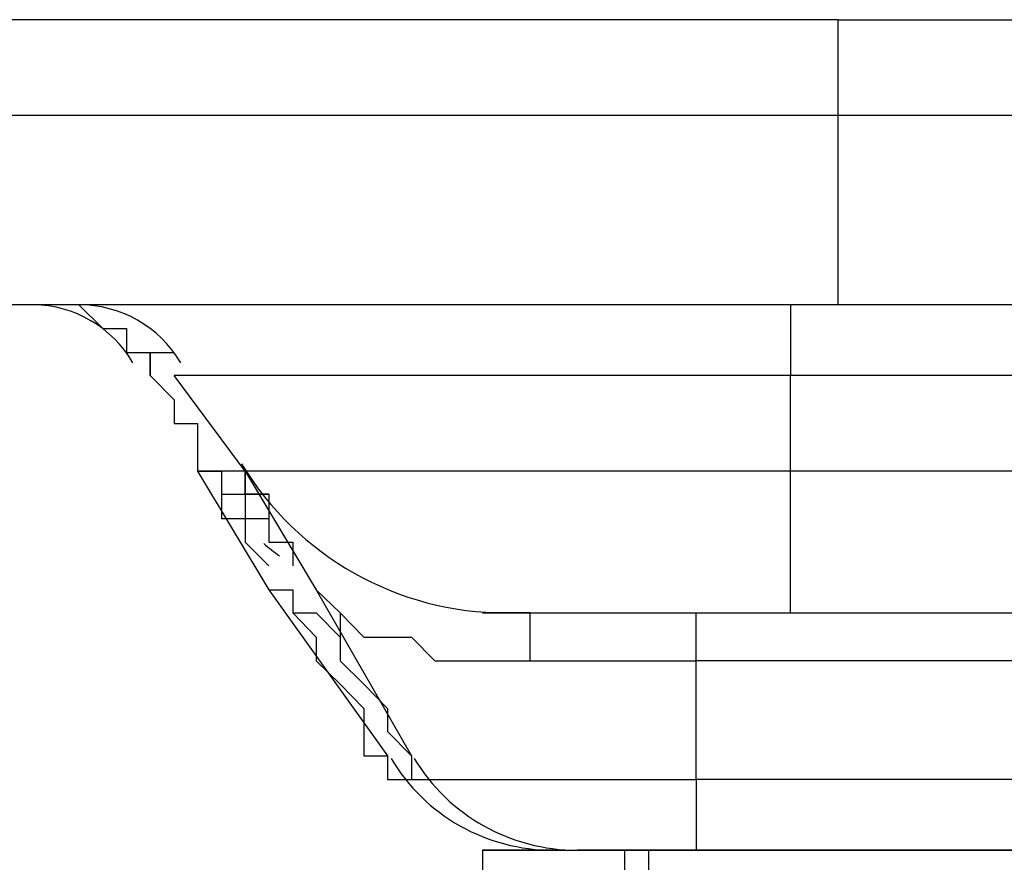
# Model space of a CAD drawing. Extents: x 37 to 181, y 155 to 200.
# Drawn here: x 162 to 163, y 170 to 171 of the extents above; entities that cross this region are included whole.
import ezdxf

# ---------------------------------------------------------------- set-up
doc = ezdxf.new("R2010")
doc.units = 0
doc.layers.add('WARSTWA_1', color=160, linetype='Continuous')

msp = doc.modelspace()

# ---------------------------------------------------------------- linework, layer by layer
at = {"layer": 'WARSTWA_1', "color": 251}
for p, q in [((162.4931, 170.65298), (161.59358, 170.65298)), ((162.4931, 170.58201), (162.4931, 170.65298)), ((162.4931, 170.65298), (163.11046, 170.65298)), ((161.61115, 170.58201), (162.4931, 170.58201)), ((162.4931, 170.58201), (163.05775, 170.58201)), ((162.4931, 170.4411), (162.4931, 170.58201)), ((162.4931, 170.4411), (161.84025, 170.4411)), ((161.91122, 170.4411), (161.89331, 170.4411)), ((161.91122, 170.4411), (161.91122, 170.4411)), ((161.91122, 170.4411), (161.91122, 170.4411)), ((161.91122, 170.4411), (161.91122, 170.4411)), ((161.91122, 170.4411), (161.91122, 170.4411)), ((161.91122, 170.4411), (161.91122, 170.4411)), ((161.91122, 170.4411), (161.91122, 170.4411)), ((161.91122, 170.4411), (161.91122, 170.4411)), ((161.91122, 170.4411), (161.91122, 170.4411)), ((161.91122, 170.4411), (161.91122, 170.4411)), ((161.92845, 170.4411), (161.92845, 170.4411)), ((161.92845, 170.4411), (161.94636, 170.42353)), ((162.45761, 170.4411), (162.45761, 170.38839)), ((162.93407, 170.4411), (162.4931, 170.4411)), ((161.94636, 170.42353), (161.94636, 170.42353)), ((161.94636, 170.42353), (161.94636, 170.42353)), ((161.94636, 170.42353), (161.96393, 170.42353)), ((161.96393, 170.42353), (161.96393, 170.42353)), ((161.96393, 170.42353), (161.96393, 170.42353)), ((161.96393, 170.42353), (161.96393, 170.42353)), ((161.96393, 170.42353), (161.96393, 170.42353)), ((161.96393, 170.42353), (161.96393, 170.42353)), ((161.96393, 170.42353), (161.96393, 170.42353)), ((161.96393, 170.42353), (161.96393, 170.42353)), ((161.96393, 170.42353), (161.96393, 170.42353)), ((161.96393, 170.42353), (161.96393, 170.42353)), ((161.96393, 170.42353), (161.96393, 170.42353)), ((161.96393, 170.42353), (161.96393, 170.42353)), ((161.96393, 170.42353), (161.96393, 170.40562)), ((161.96393, 170.40562), (161.96393, 170.40562)), ((161.96393, 170.40562), (161.9815, 170.40562)), ((161.9815, 170.38839), (161.9815, 170.40562)), ((161.9815, 170.40562), (161.9815, 170.40562)), ((161.9815, 170.40562), (161.9815, 170.40562)), ((161.9815, 170.40562), (161.9815, 170.40562)), ((161.9815, 170.40562), (161.9815, 170.40562)), ((161.9815, 170.40562), (161.9815, 170.40562)), ((161.9815, 170.40562), (161.99941, 170.40562)), ((161.9815, 170.40562), (161.9815, 170.38839)), ((161.99941, 170.40562), (161.99941, 170.40562)), ((161.9815, 170.38839), (161.9815, 170.38839)), ((161.9815, 170.38839), (161.9815, 170.38839)), ((161.9815, 170.38839), (161.9815, 170.38839)), ((161.9815, 170.38839), (161.9815, 170.38839)), ((161.9815, 170.38839), (161.9815, 170.38839)), ((161.9815, 170.38839), (161.9815, 170.38839)), ((161.9815, 170.38839), (161.9815, 170.38839)), ((161.9815, 170.38839), (161.9815, 170.38839)), ((161.9815, 170.38839), (161.9815, 170.38839)), ((161.9815, 170.38839), (161.9815, 170.38839)), ((161.9815, 170.38839), (161.9815, 170.38839)), ((161.9815, 170.38839), (161.9815, 170.38839)), ((161.9815, 170.38839), (161.9815, 170.38839)), ((161.9815, 170.38839), (161.99941, 170.37048)), ((162.05212, 170.31742), (161.99941, 170.38839)), ((162.45761, 170.38839), (161.99941, 170.38839)), ((162.95164, 170.38839), (162.45761, 170.38839)), ((162.45761, 170.31742), (162.45761, 170.38839)), ((161.99941, 170.37048), (161.99941, 170.37048)), ((161.99941, 170.37048), (161.99941, 170.37048)), ((161.99941, 170.37048), (161.99941, 170.37048)), ((161.99941, 170.37048), (161.99941, 170.35291)), ((161.99941, 170.35291), (161.99941, 170.35291)), ((161.99941, 170.35291), (161.99941, 170.35291)), ((161.99941, 170.35291), (162.01664, 170.35291)), ((162.01664, 170.35291), (162.01664, 170.33534)), ((162.01664, 170.33534), (162.01664, 170.33534)), ((162.01664, 170.33534), (162.01664, 170.33534)), ((162.01664, 170.33534), (162.01664, 170.33534)), ((162.01664, 170.33534), (162.01664, 170.33534)), ((162.01664, 170.33534), (162.01664, 170.33534)), ((162.01664, 170.33534), (162.01664, 170.33534)), ((162.01664, 170.33534), (162.01664, 170.31742)), ((162.01664, 170.31742), (162.06969, 170.22923)), ((162.01664, 170.31742), (162.01664, 170.31742)), ((162.01664, 170.31742), (162.01664, 170.31742)), ((162.01664, 170.31742), (162.01664, 170.31742)), ((162.01664, 170.31742), (162.01664, 170.31742)), ((162.01664, 170.31742), (162.01664, 170.31742)), ((162.01664, 170.31742), (162.01664, 170.31742)), ((162.01664, 170.31742), (162.01664, 170.31742)), ((162.01664, 170.31742), (162.01664, 170.31742)), ((162.01664, 170.31742), (162.01664, 170.31742)), ((162.01664, 170.31742), (162.01664, 170.31742)), ((162.01664, 170.31742), (162.01664, 170.31742)), ((162.01664, 170.31742), (162.01664, 170.31742)), ((162.01664, 170.31742), (162.01664, 170.31742)), ((162.01664, 170.31742), (162.01664, 170.31742)), ((162.01664, 170.31742), (162.01664, 170.31742)), ((162.01664, 170.31742), (162.01664, 170.31742)), ((162.01664, 170.31742), (162.01664, 170.31742)), ((162.01664, 170.31742), (162.03455, 170.31742)), ((162.03455, 170.31742), (162.01664, 170.31742)), ((162.01664, 170.31742), (162.01664, 170.31742)), ((162.01664, 170.31742), (162.01664, 170.31742)), ((162.01664, 170.31742), (162.01664, 170.31742)), ((162.01664, 170.31742), (162.01664, 170.31742)), ((162.01664, 170.31742), (162.01664, 170.31742)), ((162.01664, 170.31742), (162.03455, 170.31742)), ((162.03455, 170.31742), (162.03455, 170.31742)), ((162.03455, 170.31742), (162.03455, 170.31742)), ((162.03455, 170.31742), (162.03455, 170.31742)), ((162.03455, 170.31742), (162.03455, 170.31742)), ((162.03455, 170.31742), (162.03455, 170.3002)), ((162.05212, 170.31742), (162.03455, 170.31742)), ((162.03455, 170.31742), (162.03455, 170.31742)), ((162.03455, 170.31742), (162.03455, 170.31742)), ((162.03455, 170.31742), (162.03455, 170.31742)), ((162.03455, 170.31742), (162.03455, 170.31742)), ((162.03455, 170.31742), (162.03455, 170.31742)), ((162.03455, 170.31742), (162.03455, 170.31742)), ((162.03455, 170.31742), (162.03455, 170.31742)), ((162.03455, 170.31742), (162.03455, 170.31742)), ((162.03455, 170.31742), (162.03455, 170.31742)), ((162.03455, 170.31742), (162.03455, 170.31742)), ((162.03455, 170.31742), (162.03455, 170.3002)), ((162.45761, 170.31742), (162.05212, 170.31742)), ((162.05212, 170.31742), (162.10483, 170.22923)), ((162.05212, 170.3002), (162.05212, 170.31742)), ((162.05212, 170.31742), (162.05212, 170.31742)), ((162.05212, 170.31742), (162.05212, 170.31742)), ((162.05212, 170.31742), (162.05212, 170.31742)), ((162.05212, 170.31742), (162.05212, 170.31742)), ((162.05212, 170.31742), (162.05212, 170.3002)), ((162.05212, 170.31742), (162.05212, 170.31742)), ((162.05212, 170.31742), (162.05212, 170.31742)), ((162.05212, 170.31742), (162.05212, 170.31742)), ((162.05212, 170.31742), (162.05212, 170.31742)), ((162.05212, 170.31742), (162.05212, 170.31742)), ((162.05212, 170.31742), (162.05212, 170.31742)), ((162.05212, 170.31742), (162.05212, 170.31742)), ((162.05212, 170.31742), (162.05212, 170.31742)), ((162.05212, 170.31742), (162.05212, 170.31742)), ((162.05212, 170.31742), (162.05212, 170.31742)), ((162.05212, 170.31742), (162.05212, 170.31742)), ((162.05212, 170.31742), (162.05212, 170.31742)), ((162.05212, 170.31742), (162.05212, 170.31742)), ((162.05212, 170.31742), (162.05212, 170.31742)), ((162.05212, 170.31742), (162.05212, 170.31742)), ((162.05212, 170.31742), (162.05212, 170.31742)), ((162.05212, 170.31742), (162.05212, 170.31742)), ((162.05212, 170.31742), (162.05212, 170.31742)), ((162.05212, 170.31742), (162.05212, 170.3002)), ((162.45761, 170.212), (162.45761, 170.31742)), ((162.95164, 170.31742), (162.45761, 170.31742)), ((162.03455, 170.3002), (162.03455, 170.3002)), ((162.03455, 170.3002), (162.03455, 170.3002)), ((162.03455, 170.3002), (162.03455, 170.3002)), ((162.03455, 170.3002), (162.03455, 170.28228)), ((162.03455, 170.3002), (162.03455, 170.3002)), ((162.03455, 170.3002), (162.05212, 170.3002)), ((162.03455, 170.3002), (162.03455, 170.3002)), ((162.03455, 170.3002), (162.03455, 170.3002)), ((162.03455, 170.3002), (162.03455, 170.3002)), ((162.03455, 170.3002), (162.03455, 170.3002)), ((162.03455, 170.3002), (162.03455, 170.3002)), ((162.06969, 170.3002), (162.05212, 170.3002)), ((162.05212, 170.3002), (162.05212, 170.3002)), ((162.05212, 170.3002), (162.05212, 170.3002)), ((162.05212, 170.3002), (162.05212, 170.28228)), ((162.05212, 170.3002), (162.05212, 170.3002)), ((162.05212, 170.3002), (162.06969, 170.3002)), ((162.05212, 170.3002), (162.05212, 170.3002)), ((162.05212, 170.3002), (162.05212, 170.3002)), ((162.05212, 170.3002), (162.06969, 170.3002)), ((162.06969, 170.3002), (162.06969, 170.3002)), ((162.06969, 170.3002), (162.06969, 170.3002)), ((162.06969, 170.3002), (162.06969, 170.3002)), ((162.06969, 170.3002), (162.06969, 170.3002)), ((162.06969, 170.3002), (162.06969, 170.3002)), ((162.06969, 170.3002), (162.06969, 170.3002)), ((162.06969, 170.3002), (162.06969, 170.28228)), ((162.06969, 170.3002), (162.06969, 170.28228)), ((162.03455, 170.28228), (162.05212, 170.28228)), ((162.05212, 170.28228), (162.05212, 170.28228)), ((162.05212, 170.28228), (162.05212, 170.26471)), ((162.05212, 170.28228), (162.05212, 170.28228)), ((162.05212, 170.28228), (162.06969, 170.28228)), ((162.06969, 170.28228), (162.06969, 170.26471)), ((162.06969, 170.28228), (162.06969, 170.28228)), ((162.06969, 170.28228), (162.06969, 170.28228)), ((162.06969, 170.28228), (162.06969, 170.28228)), ((162.06969, 170.28228), (162.06969, 170.26471)), ((162.05212, 170.26471), (162.05212, 170.26471)), ((162.05212, 170.26471), (162.05212, 170.26471)), ((162.05212, 170.26471), (162.06969, 170.24714)), ((162.06969, 170.26471), (162.06969, 170.26471)), ((162.06969, 170.26471), (162.08761, 170.26471)), ((162.08761, 170.26471), (162.08761, 170.26471)), ((162.08761, 170.26471), (162.08761, 170.24714)), ((162.06969, 170.24714), (162.06969, 170.24714)), ((162.06969, 170.24714), (162.06969, 170.24714)), ((162.08761, 170.24714), (162.08761, 170.24714)), ((162.08761, 170.24714), (162.08761, 170.24714)), ((162.06969, 170.22923), (162.15789, 170.1059)), ((162.06969, 170.22923), (162.06969, 170.22923)), ((162.06969, 170.22923), (162.08761, 170.22923)), ((162.06969, 170.22923), (162.08761, 170.22923)), ((162.08761, 170.22923), (162.08761, 170.22923)), ((162.08761, 170.22923), (162.08761, 170.212)), ((162.08761, 170.22923), (162.08761, 170.212)), ((162.10483, 170.22923), (162.1758, 170.1059)), ((162.10483, 170.22923), (162.10483, 170.22923)), ((162.10483, 170.22923), (162.10483, 170.22923)), ((162.10483, 170.22923), (162.12275, 170.212)), ((162.10483, 170.22923), (162.10483, 170.22923)), ((162.10483, 170.22923), (162.12275, 170.212)), ((162.08761, 170.212), (162.08761, 170.212)), ((162.08761, 170.212), (162.10483, 170.212)), ((162.08761, 170.212), (162.10483, 170.19409)), ((162.10483, 170.212), (162.10483, 170.212)), ((162.10483, 170.212), (162.10483, 170.212)), ((162.10483, 170.212), (162.12275, 170.19409)), ((162.12275, 170.212), (162.12275, 170.212)), ((162.12275, 170.212), (162.12275, 170.212)), ((162.12275, 170.212), (162.14032, 170.19409)), ((162.12275, 170.212), (162.12275, 170.19409)), ((162.24608, 170.212), (162.22851, 170.212)), ((162.22851, 170.212), (162.22851, 170.212)), ((162.22851, 170.212), (162.22851, 170.212)), ((162.22851, 170.212), (162.22851, 170.212)), ((162.22851, 170.212), (162.22851, 170.212)), ((162.22851, 170.212), (162.22851, 170.212)), ((162.22851, 170.212), (162.22851, 170.212)), ((162.22851, 170.212), (162.22851, 170.212)), ((162.22851, 170.212), (162.22851, 170.212)), ((162.22851, 170.212), (162.22851, 170.212)), ((162.22851, 170.212), (162.22851, 170.212)), ((162.22851, 170.212), (162.22851, 170.212)), ((162.22851, 170.212), (162.22851, 170.212)), ((162.22851, 170.212), (162.22851, 170.212)), ((162.22851, 170.212), (162.22851, 170.212)), ((162.22851, 170.212), (162.22851, 170.212)), ((162.22851, 170.212), (162.22851, 170.212)), ((162.22851, 170.212), (162.22851, 170.212)), ((162.22851, 170.212), (162.22851, 170.212)), ((162.22851, 170.212), (162.22851, 170.212)), ((162.22851, 170.212), (162.22851, 170.212)), ((162.22851, 170.212), (162.22851, 170.212)), ((162.22851, 170.212), (162.24608, 170.212)), ((162.24608, 170.212), (162.45761, 170.212)), ((162.264, 170.212), (162.24608, 170.212)), ((162.24608, 170.212), (162.24608, 170.212)), ((162.24608, 170.212), (162.24608, 170.212)), ((162.24608, 170.212), (162.24608, 170.212)), ((162.24608, 170.212), (162.24608, 170.212)), ((162.24608, 170.212), (162.24608, 170.212)), ((162.24608, 170.212), (162.24608, 170.212)), ((162.24608, 170.212), (162.24608, 170.212)), ((162.24608, 170.212), (162.24608, 170.212)), ((162.24608, 170.212), (162.24608, 170.212)), ((162.24608, 170.212), (162.24608, 170.212)), ((162.24608, 170.212), (162.24608, 170.212)), ((162.24608, 170.212), (162.24608, 170.212)), ((162.24608, 170.212), (162.24608, 170.212)), ((162.24608, 170.212), (162.24608, 170.212)), ((162.24608, 170.212), (162.24608, 170.212)), ((162.24608, 170.212), (162.24608, 170.212)), ((162.24608, 170.212), (162.24608, 170.212)), ((162.24608, 170.212), (162.24608, 170.212)), ((162.24608, 170.212), (162.24608, 170.212)), ((162.24608, 170.212), (162.24608, 170.212)), ((162.24608, 170.212), (162.24608, 170.212)), ((162.24608, 170.212), (162.24608, 170.212)), ((162.24608, 170.212), (162.24608, 170.212)), ((162.24608, 170.212), (162.24608, 170.212)), ((162.24608, 170.212), (162.24608, 170.212)), ((162.24608, 170.212), (162.24608, 170.212)), ((162.24608, 170.212), (162.24608, 170.212)), ((162.24608, 170.212), (162.24608, 170.212)), ((162.24608, 170.212), (162.24608, 170.212)), ((162.24608, 170.212), (162.24608, 170.212)), ((162.24608, 170.212), (162.24608, 170.212)), ((162.24608, 170.212), (162.24608, 170.212)), ((162.24608, 170.212), (162.24608, 170.212)), ((162.24608, 170.212), (162.24608, 170.212)), ((162.24608, 170.212), (162.24608, 170.212)), ((162.24608, 170.212), (162.24608, 170.212)), ((162.24608, 170.212), (162.24608, 170.212)), ((162.24608, 170.212), (162.24608, 170.212)), ((162.24608, 170.212), (162.24608, 170.212)), ((162.24608, 170.212), (162.24608, 170.212)), ((162.24608, 170.212), (162.24608, 170.212)), ((162.24608, 170.212), (162.24608, 170.212)), ((162.24608, 170.212), (162.24608, 170.212)), ((162.24608, 170.212), (162.24608, 170.212)), ((162.24608, 170.212), (162.24608, 170.212)), ((162.24608, 170.212), (162.24608, 170.212)), ((162.24608, 170.212), (162.24608, 170.212)), ((162.24608, 170.212), (162.24608, 170.212)), ((162.24608, 170.212), (162.24608, 170.212)), ((162.24608, 170.212), (162.24608, 170.212)), ((162.24608, 170.212), (162.24608, 170.212)), ((162.24608, 170.212), (162.24608, 170.212)), ((162.24608, 170.212), (162.24608, 170.212)), ((162.24608, 170.212), (162.24608, 170.212)), ((162.24608, 170.212), (162.24608, 170.212)), ((162.24608, 170.212), (162.24608, 170.212)), ((162.24608, 170.212), (162.24608, 170.212)), ((162.24608, 170.212), (162.24608, 170.212)), ((162.24608, 170.212), (162.24608, 170.212)), ((162.24608, 170.212), (162.24608, 170.212)), ((162.24608, 170.212), (162.24608, 170.212)), ((162.24608, 170.212), (162.264, 170.212)), ((162.264, 170.19409), (162.264, 170.212)), ((162.264, 170.212), (162.264, 170.212)), ((162.264, 170.212), (162.264, 170.212)), ((162.264, 170.212), (162.264, 170.212)), ((162.264, 170.212), (162.264, 170.212)), ((162.264, 170.212), (162.264, 170.212)), ((162.264, 170.212), (162.264, 170.212)), ((162.264, 170.212), (162.264, 170.212)), ((162.264, 170.212), (162.264, 170.212)), ((162.264, 170.212), (162.264, 170.212)), ((162.264, 170.212), (162.264, 170.212)), ((162.264, 170.212), (162.264, 170.212)), ((162.264, 170.212), (162.264, 170.212)), ((162.264, 170.212), (162.28122, 170.212)), ((162.28122, 170.212), (162.28122, 170.212)), ((162.28122, 170.212), (162.28122, 170.212)), ((162.28122, 170.212), (162.28122, 170.212)), ((162.28122, 170.212), (162.28122, 170.212)), ((162.28122, 170.212), (162.28122, 170.212)), ((162.28122, 170.212), (162.29914, 170.212)), ((162.29914, 170.212), (162.29914, 170.212)), ((162.29914, 170.212), (162.29914, 170.212)), ((162.29914, 170.212), (162.29914, 170.212)), ((162.29914, 170.212), (162.31671, 170.212)), ((162.31671, 170.212), (162.31671, 170.212)), ((162.31671, 170.212), (162.31671, 170.212)), ((162.31671, 170.212), (162.33428, 170.212)), ((162.33428, 170.212), (162.33428, 170.212)), ((162.33428, 170.212), (162.33428, 170.212)), ((162.33428, 170.212), (162.35219, 170.212)), ((162.35219, 170.212), (162.35219, 170.212)), ((162.35219, 170.212), (162.35219, 170.212)), ((162.35219, 170.212), (162.35219, 170.212)), ((162.35219, 170.212), (162.36942, 170.212)), ((162.36942, 170.212), (162.36942, 170.212)), ((162.36942, 170.212), (162.36942, 170.212)), ((162.36942, 170.212), (162.38733, 170.212)), ((162.38733, 170.17652), (162.38733, 170.212)), ((162.38733, 170.212), (162.38733, 170.212)), ((162.38733, 170.212), (162.38733, 170.212)), ((162.38733, 170.212), (162.4049, 170.212)), ((162.4049, 170.212), (162.4049, 170.212)), ((162.4049, 170.212), (162.42247, 170.212)), ((162.42247, 170.212), (162.42247, 170.212)), ((162.42247, 170.212), (162.42247, 170.212)), ((162.42247, 170.212), (162.44039, 170.212)), ((162.44039, 170.212), (162.44039, 170.212)), ((162.44039, 170.212), (162.45761, 170.212)), ((162.45761, 170.212), (162.95164, 170.212)), ((162.10483, 170.19409), (162.10483, 170.17652)), ((162.12275, 170.19409), (162.12275, 170.19409)), ((162.12275, 170.19409), (162.12275, 170.17652)), ((162.14032, 170.19409), (162.14032, 170.19409)), ((162.14032, 170.19409), (162.15789, 170.19409)), ((162.14032, 170.19409), (162.14032, 170.19409)), ((162.14032, 170.19409), (162.15789, 170.19409)), ((162.15789, 170.19409), (162.1758, 170.19409)), ((162.15789, 170.19409), (162.15789, 170.19409)), ((162.15789, 170.19409), (162.15789, 170.19409)), ((162.15789, 170.19409), (162.15789, 170.19409)), ((162.15789, 170.19409), (162.15789, 170.19409)), ((162.15789, 170.19409), (162.15789, 170.19409)), ((162.15789, 170.19409), (162.15789, 170.19409)), ((162.15789, 170.19409), (162.15789, 170.19409)), ((162.15789, 170.19409), (162.15789, 170.19409)), ((162.1758, 170.19409), (162.1758, 170.19409)), ((162.1758, 170.19409), (162.19303, 170.17652)), ((162.264, 170.17652), (162.264, 170.19409)), ((162.264, 170.19409), (162.264, 170.19409)), ((162.264, 170.19409), (162.264, 170.19409)), ((162.264, 170.19409), (162.264, 170.19409)), ((162.264, 170.19409), (162.264, 170.19409)), ((162.264, 170.19409), (162.264, 170.19409)), ((162.264, 170.19409), (162.264, 170.19409)), ((162.10483, 170.17652), (162.12275, 170.15895)), ((162.12275, 170.17652), (162.14032, 170.15895)), ((162.19303, 170.17652), (162.19303, 170.17652)), ((162.19303, 170.17652), (162.21094, 170.17652)), ((162.21094, 170.17652), (162.21094, 170.17652)), ((162.21094, 170.17652), (162.22851, 170.17652)), ((162.22851, 170.17652), (162.22851, 170.17652)), ((162.22851, 170.17652), (162.24608, 170.17652)), ((162.24608, 170.17652), (162.24608, 170.17652)), ((162.24608, 170.17652), (162.264, 170.17652)), ((162.264, 170.17652), (162.264, 170.17652)), ((162.264, 170.17652), (162.28122, 170.17652)), ((162.264, 170.17652), (162.264, 170.17652)), ((162.264, 170.17652), (162.264, 170.17652)), ((162.28122, 170.17652), (162.29914, 170.17652)), ((162.29914, 170.17652), (162.29914, 170.17652)), ((162.29914, 170.17652), (162.31671, 170.17652)), ((162.31671, 170.17652), (162.33428, 170.17652)), ((162.33428, 170.17652), (162.33428, 170.17652)), ((162.33428, 170.17652), (162.35219, 170.17652)), ((162.35219, 170.17652), (162.36942, 170.17652)), ((162.36942, 170.17652), (162.36942, 170.17652)), ((162.36942, 170.17652), (162.38733, 170.17652)), ((162.88136, 170.17652), (162.38733, 170.17652)), ((162.38733, 170.08833), (162.38733, 170.17652)), ((162.12275, 170.15895), (162.12275, 170.15895)), ((162.12275, 170.15895), (162.14032, 170.14104)), ((162.14032, 170.15895), (162.14032, 170.15895)), ((162.14032, 170.15895), (162.15789, 170.14104)), ((162.14032, 170.14104), (162.14032, 170.12381)), ((162.15789, 170.14104), (162.15789, 170.12381)), ((162.14032, 170.12381), (162.14032, 170.1059)), ((162.15789, 170.12381), (162.1758, 170.1059)), ((162.14032, 170.1059), (162.15789, 170.1059)), ((162.15789, 170.1059), (162.15789, 170.1059)), ((162.15789, 170.1059), (162.15789, 170.1059)), ((162.15789, 170.1059), (162.15789, 170.1059)), ((162.15789, 170.1059), (162.15789, 170.1059)), ((162.15789, 170.1059), (162.15789, 170.1059)), ((162.15789, 170.1059), (162.15789, 170.1059)), ((162.15789, 170.1059), (162.15789, 170.1059)), ((162.15789, 170.1059), (162.15789, 170.1059)), ((162.15789, 170.1059), (162.15789, 170.1059)), ((162.15789, 170.1059), (162.15789, 170.08833)), ((162.1758, 170.1059), (162.1758, 170.1059)), ((162.1758, 170.1059), (162.1758, 170.1059)), ((162.1758, 170.1059), (162.1758, 170.1059)), ((162.1758, 170.1059), (162.1758, 170.1059)), ((162.1758, 170.1059), (162.1758, 170.1059)), ((162.1758, 170.1059), (162.1758, 170.1059)), ((162.1758, 170.1059), (162.1758, 170.1059)), ((162.1758, 170.1059), (162.1758, 170.1059)), ((162.1758, 170.1059), (162.1758, 170.1059)), ((162.1758, 170.1059), (162.1758, 170.08833)), ((162.1758, 170.1059), (162.1758, 170.1059)), ((162.15789, 170.08833), (162.15789, 170.08833)), ((162.15789, 170.08833), (162.15789, 170.08833)), ((162.15789, 170.08833), (162.15789, 170.08833)), ((162.15789, 170.08833), (162.1758, 170.08833)), ((162.15789, 170.08833), (162.15789, 170.08833)), ((162.15789, 170.08833), (162.15789, 170.08833)), ((162.15789, 170.08833), (162.15789, 170.08833)), ((162.15789, 170.08833), (162.15789, 170.08833)), ((162.15789, 170.08833), (162.15789, 170.08833)), ((162.15789, 170.08833), (162.15789, 170.08833)), ((162.15789, 170.08833), (162.15789, 170.08833)), ((162.15789, 170.08833), (162.15789, 170.08833)), ((162.15789, 170.08833), (162.15789, 170.08833)), ((162.15789, 170.08833), (162.15789, 170.08833)), ((162.15789, 170.08833), (162.15789, 170.08833)), ((162.15789, 170.08833), (162.1758, 170.08833)), ((162.1758, 170.08833), (162.19303, 170.08833)), ((162.1758, 170.08833), (162.1758, 170.08833)), ((162.1758, 170.08833), (162.1758, 170.08833)), ((162.1758, 170.08833), (162.1758, 170.08833)), ((162.1758, 170.08833), (162.1758, 170.08833)), ((162.1758, 170.08833), (162.1758, 170.08833)), ((162.1758, 170.08833), (162.1758, 170.08833)), ((162.1758, 170.08833), (162.1758, 170.08833)), ((162.1758, 170.08833), (162.1758, 170.08833)), ((162.1758, 170.08833), (162.1758, 170.08833)), ((162.1758, 170.08833), (162.1758, 170.08833)), ((162.1758, 170.08833), (162.1758, 170.08833)), ((162.1758, 170.08833), (162.1758, 170.08833)), ((162.1758, 170.08833), (162.1758, 170.08833)), ((162.1758, 170.08833), (162.1758, 170.08833)), ((162.19303, 170.08833), (162.19303, 170.08833)), ((162.19303, 170.08833), (162.19303, 170.08833)), ((162.19303, 170.08833), (162.19303, 170.08833)), ((162.19303, 170.08833), (162.19303, 170.08833)), ((162.19303, 170.08833), (162.19303, 170.08833)), ((162.19303, 170.08833), (162.19303, 170.08833)), ((162.19303, 170.08833), (162.19303, 170.08833)), ((162.19303, 170.08833), (162.19303, 170.08833)), ((162.19303, 170.08833), (162.19303, 170.08833)), ((162.19303, 170.08833), (162.19303, 170.08833)), ((162.19303, 170.08833), (162.19303, 170.08833)), ((162.19303, 170.08833), (162.19303, 170.08833)), ((162.19303, 170.08833), (162.19303, 170.08833)), ((162.19303, 170.08833), (162.19303, 170.08833)), ((162.19303, 170.08833), (162.19303, 170.08833)), ((162.19303, 170.08833), (162.19303, 170.08833)), ((162.19303, 170.08833), (162.19303, 170.08833)), ((162.19303, 170.08833), (162.19303, 170.08833)), ((162.19303, 170.08833), (162.19303, 170.08833)), ((162.19303, 170.08833), (162.19303, 170.08833)), ((162.19303, 170.08833), (162.19303, 170.08833)), ((162.19303, 170.08833), (162.19303, 170.08833)), ((162.19303, 170.08833), (162.21094, 170.08833)), ((162.21094, 170.08833), (162.21094, 170.08833)), ((162.21094, 170.08833), (162.22851, 170.08833)), ((162.22851, 170.08833), (162.24608, 170.08833)), ((162.24608, 170.08833), (162.24608, 170.08833)), ((162.24608, 170.08833), (162.264, 170.08833)), ((162.264, 170.08833), (162.28122, 170.08833)), ((162.28122, 170.08833), (162.29914, 170.08833)), ((162.29914, 170.08833), (162.29914, 170.08833)), ((162.29914, 170.08833), (162.31671, 170.08833)), ((162.31671, 170.08833), (162.33428, 170.08833)), ((162.33428, 170.08833), (162.35219, 170.08833)), ((162.35219, 170.08833), (162.35219, 170.08833)), ((162.35219, 170.08833), (162.36942, 170.08833)), ((162.36942, 170.08833), (162.38733, 170.08833)), ((162.38733, 170.08833), (162.38733, 170.03562)), ((162.38733, 170.08833), (162.38733, 170.08833)), ((162.38733, 170.08833), (162.38733, 170.08833)), ((162.86344, 170.08833), (162.38733, 170.08833)), ((162.22851, 170.03562), (162.22851, 170.03562)), ((162.22851, 170.03562), (162.22851, 170.03562)), ((162.22851, 170.03562), (162.22851, 170.03562)), ((162.22851, 170.03562), (162.22851, 170.03562)), ((162.22851, 170.03562), (162.22851, 170.03562)), ((162.22851, 170.03562), (162.22851, 170.03562)), ((162.22851, 170.03562), (162.22851, 170.03562)), ((162.22851, 170.03562), (162.22851, 170.03562)), ((162.22851, 170.03562), (162.22851, 170.03562)), ((162.22851, 170.03562), (162.22851, 170.03562)), ((162.22851, 170.03562), (162.22851, 170.03562)), ((162.22851, 170.03562), (162.22851, 170.03562)), ((162.22851, 170.03562), (162.22851, 170.03562)), ((162.22851, 170.03562), (162.22851, 170.03562)), ((162.22851, 170.03562), (162.22851, 170.03562)), ((162.22851, 170.03562), (162.22851, 170.03562)), ((162.22851, 170.03562), (162.22851, 170.03562)), ((162.22851, 170.03562), (162.22851, 170.03562)), ((162.22851, 170.03562), (162.22851, 170.03562)), ((162.22851, 170.03562), (162.22851, 170.03562)), ((162.22851, 170.03562), (162.22851, 170.03562)), ((162.22851, 170.03562), (162.22851, 170.03562)), ((162.22851, 170.03562), (162.22851, 170.03562)), ((162.22851, 170.03562), (162.22851, 170.03562)), ((162.22851, 170.03562), (162.22851, 170.03562)), ((162.22851, 170.03562), (162.22851, 170.03562)), ((162.22851, 170.03562), (162.22851, 170.03562)), ((162.22851, 170.03562), (162.22851, 170.03562)), ((162.22851, 170.03562), (162.22851, 170.03562)), ((162.22851, 170.03562), (162.22851, 170.03562)), ((162.22851, 170.03562), (162.22851, 170.03562)), ((162.22851, 170.03562), (162.22851, 170.03562)), ((162.22851, 170.03562), (162.22851, 170.03562)), ((162.22851, 170.03562), (162.22851, 170.03562)), ((162.22851, 170.03562), (162.22851, 170.03562)), ((162.22851, 170.03562), (162.22851, 170.03562)), ((162.22851, 170.03562), (162.22851, 170.03562)), ((162.22851, 170.03562), (162.22851, 170.03562)), ((162.22851, 170.03562), (162.22851, 170.03562)), ((162.22851, 170.03562), (162.22851, 170.03562)), ((162.22851, 170.03562), (162.22851, 170.03562)), ((162.22851, 170.03562), (162.22851, 170.03562)), ((162.22851, 170.03562), (162.22851, 170.03562)), ((162.22851, 170.03562), (162.22851, 170.03562)), ((162.22851, 170.03562), (162.22851, 170.03562)), ((162.22851, 170.03562), (162.22851, 170.03562)), ((162.22851, 170.03562), (162.22851, 170.03562)), ((162.22851, 170.03562), (162.22851, 170.03562)), ((162.22851, 170.03562), (162.22851, 170.03562)), ((162.22851, 170.03562), (162.22851, 170.03562)), ((162.22851, 170.03562), (162.22851, 170.03562)), ((162.22851, 170.03562), (162.22851, 170.03562)), ((162.22851, 170.03562), (162.22851, 170.03562)), ((162.22851, 170.03562), (162.22851, 170.03562)), ((162.22851, 170.03562), (162.24608, 170.03562)), ((162.24608, 170.03562), (162.22851, 170.03562)), ((162.22851, 170.03562), (162.22851, 170.03562)), ((162.22851, 170.03562), (162.22851, 170.0177)), ((162.24608, 170.03562), (162.24608, 170.03562)), ((162.24608, 170.03562), (162.24608, 170.03562)), ((162.24608, 170.03562), (162.264, 170.03562)), ((162.24608, 170.03562), (162.24608, 170.03562)), ((162.24608, 170.03562), (162.24608, 170.03562)), ((162.24608, 170.03562), (162.24608, 170.03562)), ((162.24608, 170.03562), (162.24608, 170.03562)), ((162.24608, 170.03562), (162.24608, 170.03562)), ((162.24608, 170.03562), (162.264, 170.03562)), ((162.24608, 170.03562), (162.24608, 170.03562)), ((162.24608, 170.03562), (162.24608, 170.03562)), ((162.24608, 170.03562), (162.24608, 170.03562)), ((162.24608, 170.03562), (162.24608, 170.03562)), ((162.24608, 170.03562), (162.24608, 170.03562)), ((162.24608, 170.03562), (162.24608, 170.03562)), ((162.24608, 170.03562), (162.24608, 170.03562)), ((162.24608, 170.03562), (162.24608, 170.03562)), ((162.24608, 170.03562), (162.24608, 170.03562)), ((162.24608, 170.03562), (162.24608, 170.03562)), ((162.24608, 170.03562), (162.24608, 170.03562)), ((162.24608, 170.03562), (162.24608, 170.03562)), ((162.24608, 170.03562), (162.24608, 170.03562)), ((162.24608, 170.03562), (162.24608, 170.03562)), ((162.24608, 170.03562), (162.24608, 170.03562)), ((162.24608, 170.03562), (162.24608, 170.03562)), ((162.24608, 170.03562), (162.24608, 170.03562)), ((162.24608, 170.03562), (162.24608, 170.03562)), ((162.24608, 170.03562), (162.24608, 170.03562)), ((162.24608, 170.03562), (162.24608, 170.03562)), ((162.24608, 170.03562), (162.24608, 170.03562)), ((162.24608, 170.03562), (162.24608, 170.03562)), ((162.24608, 170.03562), (162.24608, 170.03562)), ((162.24608, 170.03562), (162.24608, 170.03562)), ((162.24608, 170.03562), (162.24608, 170.03562)), ((162.24608, 170.03562), (162.24608, 170.03562)), ((162.24608, 170.03562), (162.24608, 170.03562)), ((162.24608, 170.03562), (162.24608, 170.03562)), ((162.24608, 170.03562), (162.24608, 170.03562)), ((162.24608, 170.03562), (162.24608, 170.03562)), ((162.24608, 170.03562), (162.24608, 170.03562)), ((162.24608, 170.03562), (162.24608, 170.03562)), ((162.24608, 170.03562), (162.24608, 170.03562)), ((162.24608, 170.03562), (162.24608, 170.03562)), ((162.24608, 170.03562), (162.24608, 170.03562)), ((162.24608, 170.03562), (162.264, 170.03562)), ((162.264, 170.03562), (162.24608, 170.03562)), ((162.24608, 170.03562), (162.24608, 170.03562)), ((162.264, 170.03562), (162.264, 170.03562)), ((162.264, 170.03562), (162.264, 170.03562)), ((162.264, 170.03562), (162.264, 170.03562)), ((162.264, 170.03562), (162.264, 170.03562)), ((162.264, 170.03562), (162.264, 170.03562)), ((162.264, 170.03562), (162.264, 170.03562)), ((162.264, 170.03562), (162.28122, 170.03562)), ((162.264, 170.03562), (162.264, 170.03562)), ((162.264, 170.03562), (162.264, 170.03562)), ((162.264, 170.03562), (162.264, 170.03562)), ((162.264, 170.03562), (162.264, 170.03562)), ((162.264, 170.03562), (162.264, 170.03562)), ((162.264, 170.03562), (162.264, 170.03562)), ((162.264, 170.03562), (162.264, 170.03562)), ((162.264, 170.03562), (162.264, 170.03562)), ((162.264, 170.03562), (162.264, 170.03562)), ((162.264, 170.03562), (162.264, 170.03562)), ((162.264, 170.03562), (162.264, 170.03562)), ((162.264, 170.03562), (162.264, 170.03562)), ((162.264, 170.03562), (162.264, 170.03562)), ((162.264, 170.03562), (162.264, 170.03562)), ((162.264, 170.03562), (162.264, 170.03562)), ((162.264, 170.03562), (162.264, 170.03562)), ((162.264, 170.03562), (162.264, 170.03562)), ((162.264, 170.03562), (162.264, 170.03562)), ((162.264, 170.03562), (162.28122, 170.03562)), ((162.264, 170.03562), (162.264, 170.03562)), ((162.264, 170.03562), (162.264, 170.03562)), ((162.264, 170.03562), (162.264, 170.03562)), ((162.264, 170.03562), (162.264, 170.03562)), ((162.264, 170.03562), (162.264, 170.03562)), ((162.264, 170.03562), (162.264, 170.03562)), ((162.264, 170.03562), (162.264, 170.03562)), ((162.264, 170.03562), (162.264, 170.03562)), ((162.264, 170.03562), (162.264, 170.03562)), ((162.264, 170.03562), (162.264, 170.03562)), ((162.264, 170.03562), (162.264, 170.03562)), ((162.264, 170.03562), (162.264, 170.03562)), ((162.264, 170.03562), (162.264, 170.03562)), ((162.264, 170.03562), (162.264, 170.03562)), ((162.264, 170.03562), (162.264, 170.03562)), ((162.264, 170.03562), (162.264, 170.03562)), ((162.264, 170.03562), (162.264, 170.03562)), ((162.264, 170.03562), (162.264, 170.03562)), ((162.264, 170.03562), (162.264, 170.03562)), ((162.264, 170.03562), (162.264, 170.03562)), ((162.264, 170.03562), (162.264, 170.03562)), ((162.264, 170.03562), (162.264, 170.03562)), ((162.264, 170.03562), (162.264, 170.03562)), ((162.264, 170.03562), (162.264, 170.03562)), ((162.264, 170.03562), (162.264, 170.03562)), ((162.264, 170.03562), (162.264, 170.03562)), ((162.264, 170.03562), (162.264, 170.03562)), ((162.264, 170.03562), (162.264, 170.03562)), ((162.264, 170.03562), (162.264, 170.03562)), ((162.264, 170.03562), (162.264, 170.03562)), ((162.264, 170.03562), (162.264, 170.03562)), ((162.264, 170.03562), (162.264, 170.03562)), ((162.264, 170.03562), (162.264, 170.03562)), ((162.264, 170.03562), (162.264, 170.03562)), ((162.264, 170.03562), (162.264, 170.03562)), ((162.264, 170.03562), (162.264, 170.03562)), ((162.264, 170.03562), (162.264, 170.03562)), ((162.264, 170.03562), (162.264, 170.03562)), ((162.264, 170.03562), (162.264, 170.03562)), ((162.264, 170.03562), (162.264, 170.03562)), ((162.264, 170.03562), (162.264, 170.03562)), ((162.264, 170.03562), (162.264, 170.03562)), ((162.264, 170.03562), (162.264, 170.03562)), ((162.264, 170.03562), (162.264, 170.03562)), ((162.264, 170.03562), (162.264, 170.03562)), ((162.264, 170.03562), (162.264, 170.03562)), ((162.264, 170.03562), (162.264, 170.03562)), ((162.264, 170.03562), (162.264, 170.03562)), ((162.264, 170.03562), (162.264, 170.03562)), ((162.264, 170.03562), (162.264, 170.03562)), ((162.264, 170.03562), (162.264, 170.03562)), ((162.264, 170.03562), (162.264, 170.03562)), ((162.264, 170.03562), (162.264, 170.03562)), ((162.264, 170.03562), (162.28122, 170.03562)), ((162.28122, 170.03562), (162.264, 170.03562)), ((162.264, 170.03562), (162.28122, 170.03562)), ((162.28122, 170.03562), (162.264, 170.03562)), ((162.264, 170.03562), (162.264, 170.03562)), ((162.264, 170.03562), (162.264, 170.03562)), ((162.264, 170.03562), (162.264, 170.03562)), ((162.264, 170.03562), (162.264, 170.03562)), ((162.264, 170.03562), (162.264, 170.03562)), ((162.264, 170.03562), (162.264, 170.03562)), ((162.264, 170.03562), (162.264, 170.03562)), ((162.264, 170.03562), (162.264, 170.03562)), ((162.264, 170.03562), (162.264, 170.03562)), ((162.264, 170.03562), (162.264, 170.03562)), ((162.264, 170.03562), (162.264, 170.03562)), ((162.264, 170.03562), (162.264, 170.03562)), ((162.264, 170.03562), (162.264, 170.03562)), ((162.264, 170.03562), (162.264, 170.03562)), ((162.264, 170.03562), (162.264, 170.03562)), ((162.264, 170.03562), (162.264, 170.03562)), ((162.264, 170.03562), (162.264, 170.03562)), ((162.264, 170.03562), (162.264, 170.03562)), ((162.264, 170.03562), (162.264, 170.03562)), ((162.264, 170.03562), (162.264, 170.03562)), ((162.264, 170.03562), (162.264, 170.03562)), ((162.264, 170.03562), (162.264, 170.03562)), ((162.264, 170.03562), (162.264, 170.03562)), ((162.264, 170.03562), (162.264, 170.03562)), ((162.264, 170.03562), (162.264, 170.03562)), ((162.264, 170.03562), (162.264, 170.03562)), ((162.264, 170.03562), (162.264, 170.03562)), ((162.264, 170.03562), (162.264, 170.03562)), ((162.264, 170.03562), (162.28122, 170.03562)), ((162.264, 170.03562), (162.35219, 170.03562)), ((162.264, 170.03562), (162.264, 170.03562)), ((162.264, 170.03562), (162.28122, 170.03562)), ((162.264, 170.03562), (162.264, 170.03562)), ((162.264, 170.03562), (162.264, 170.03562)), ((162.264, 170.03562), (162.264, 170.03562)), ((162.264, 170.03562), (162.264, 170.03562)), ((162.264, 170.03562), (162.264, 170.03562)), ((162.264, 170.03562), (162.264, 170.03562)), ((162.264, 170.03562), (162.264, 170.03562)), ((162.264, 170.03562), (162.264, 170.03562)), ((162.264, 170.03562), (162.264, 170.03562)), ((162.264, 170.03562), (162.264, 170.03562)), ((162.28122, 170.03562), (162.28122, 170.03562)), ((162.28122, 170.03562), (162.28122, 170.03562)), ((162.28122, 170.03562), (162.28122, 170.03562)), ((162.28122, 170.03562), (162.28122, 170.03562)), ((162.28122, 170.03562), (162.28122, 170.03562)), ((162.28122, 170.03562), (162.28122, 170.03562)), ((162.28122, 170.03562), (162.28122, 170.03562)), ((162.28122, 170.03562), (162.28122, 170.03562)), ((162.28122, 170.03562), (162.29914, 170.03562)), ((162.28122, 170.03562), (162.28122, 170.03562)), ((162.28122, 170.03562), (162.28122, 170.03562)), ((162.28122, 170.03562), (162.28122, 170.03562)), ((162.28122, 170.03562), (162.28122, 170.03562)), ((162.28122, 170.03562), (162.28122, 170.03562)), ((162.28122, 170.03562), (162.28122, 170.03562)), ((162.28122, 170.03562), (162.28122, 170.03562)), ((162.28122, 170.03562), (162.28122, 170.03562)), ((162.28122, 170.03562), (162.28122, 170.03562)), ((162.28122, 170.03562), (162.28122, 170.03562)), ((162.28122, 170.03562), (162.28122, 170.03562)), ((162.28122, 170.03562), (162.29914, 170.03562)), ((162.28122, 170.03562), (162.28122, 170.03562)), ((162.28122, 170.03562), (162.28122, 170.03562)), ((162.28122, 170.03562), (162.28122, 170.03562)), ((162.28122, 170.03562), (162.28122, 170.03562)), ((162.28122, 170.03562), (162.28122, 170.03562)), ((162.28122, 170.03562), (162.28122, 170.03562)), ((162.28122, 170.03562), (162.28122, 170.03562)), ((162.28122, 170.03562), (162.28122, 170.03562)), ((162.28122, 170.03562), (162.28122, 170.03562)), ((162.28122, 170.03562), (162.28122, 170.03562)), ((162.28122, 170.03562), (162.28122, 170.03562)), ((162.28122, 170.03562), (162.28122, 170.03562)), ((162.28122, 170.03562), (162.28122, 170.03562)), ((162.28122, 170.03562), (162.28122, 170.03562)), ((162.28122, 170.03562), (162.28122, 170.03562)), ((162.28122, 170.03562), (162.28122, 170.03562)), ((162.28122, 170.03562), (162.28122, 170.03562)), ((162.28122, 170.03562), (162.28122, 170.03562)), ((162.28122, 170.03562), (162.28122, 170.03562)), ((162.28122, 170.03562), (162.28122, 170.03562)), ((162.28122, 170.03562), (162.28122, 170.03562)), ((162.28122, 170.03562), (162.28122, 170.03562)), ((162.28122, 170.03562), (162.28122, 170.03562)), ((162.28122, 170.03562), (162.28122, 170.03562)), ((162.28122, 170.03562), (162.28122, 170.03562)), ((162.28122, 170.03562), (162.28122, 170.03562)), ((162.28122, 170.03562), (162.28122, 170.03562)), ((162.28122, 170.03562), (162.28122, 170.03562)), ((162.28122, 170.03562), (162.28122, 170.03562)), ((162.28122, 170.03562), (162.28122, 170.03562)), ((162.28122, 170.03562), (162.28122, 170.03562)), ((162.28122, 170.03562), (162.28122, 170.03562)), ((162.28122, 170.03562), (162.28122, 170.03562)), ((162.28122, 170.03562), (162.28122, 170.03562)), ((162.28122, 170.03562), (162.28122, 170.03562)), ((162.28122, 170.03562), (162.28122, 170.03562)), ((162.28122, 170.03562), (162.28122, 170.03562)), ((162.28122, 170.03562), (162.28122, 170.03562)), ((162.28122, 170.03562), (162.28122, 170.03562)), ((162.28122, 170.03562), (162.28122, 170.03562)), ((162.28122, 170.03562), (162.28122, 170.03562)), ((162.28122, 170.03562), (162.28122, 170.03562)), ((162.28122, 170.03562), (162.28122, 170.03562)), ((162.28122, 170.03562), (162.28122, 170.03562)), ((162.28122, 170.03562), (162.28122, 170.03562)), ((162.28122, 170.03562), (162.28122, 170.03562)), ((162.28122, 170.03562), (162.28122, 170.03562)), ((162.28122, 170.03562), (162.28122, 170.03562)), ((162.28122, 170.03562), (162.28122, 170.03562)), ((162.28122, 170.03562), (162.28122, 170.03562)), ((162.28122, 170.03562), (162.28122, 170.03562)), ((162.28122, 170.03562), (162.28122, 170.03562)), ((162.28122, 170.03562), (162.28122, 170.03562)), ((162.28122, 170.03562), (162.28122, 170.03562)), ((162.28122, 170.03562), (162.28122, 170.03562)), ((162.28122, 170.03562), (162.28122, 170.03562)), ((162.28122, 170.03562), (162.28122, 170.03562)), ((162.28122, 170.03562), (162.28122, 170.03562)), ((162.28122, 170.03562), (162.28122, 170.03562)), ((162.28122, 170.03562), (162.28122, 170.03562)), ((162.28122, 170.03562), (162.28122, 170.03562)), ((162.28122, 170.03562), (162.28122, 170.03562)), ((162.28122, 170.03562), (162.28122, 170.03562)), ((162.28122, 170.03562), (162.28122, 170.03562)), ((162.28122, 170.03562), (162.28122, 170.03562)), ((162.28122, 170.03562), (162.28122, 170.03562)), ((162.28122, 170.03562), (162.28122, 170.03562)), ((162.28122, 170.03562), (162.28122, 170.03562)), ((162.28122, 170.03562), (162.28122, 170.03562)), ((162.28122, 170.03562), (162.29914, 170.03562)), ((162.29914, 170.03562), (162.29914, 170.03562)), ((162.29914, 170.03562), (162.29914, 170.03562)), ((162.29914, 170.03562), (162.29914, 170.03562)), ((162.29914, 170.03562), (162.29914, 170.03562)), ((162.29914, 170.03562), (162.29914, 170.03562)), ((162.29914, 170.03562), (162.29914, 170.03562)), ((162.29914, 170.03562), (162.29914, 170.03562)), ((162.29914, 170.03562), (162.29914, 170.03562)), ((162.29914, 170.03562), (162.29914, 170.03562)), ((162.29914, 170.03562), (162.29914, 170.03562)), ((162.29914, 170.03562), (162.29914, 170.03562)), ((162.29914, 170.03562), (162.29914, 170.03562)), ((162.29914, 170.03562), (162.29914, 170.03562)), ((162.29914, 170.03562), (162.29914, 170.03562)), ((162.29914, 170.03562), (162.29914, 170.03562)), ((162.29914, 170.03562), (162.29914, 170.03562)), ((162.29914, 170.03562), (162.29914, 170.03562)), ((162.29914, 170.03562), (162.29914, 170.03562)), ((162.29914, 170.03562), (162.29914, 170.03562)), ((162.29914, 170.03562), (162.29914, 170.03562)), ((162.29914, 170.03562), (162.29914, 170.03562)), ((162.29914, 170.03562), (162.29914, 170.03562)), ((162.29914, 170.03562), (162.29914, 170.03562)), ((162.29914, 170.03562), (162.29914, 170.03562)), ((162.29914, 170.03562), (162.29914, 170.03562)), ((162.29914, 170.03562), (162.29914, 170.03562)), ((162.29914, 170.03562), (162.29914, 170.03562)), ((162.29914, 170.03562), (162.29914, 170.03562)), ((162.29914, 170.03562), (162.29914, 170.03562)), ((162.29914, 170.03562), (162.29914, 170.03562)), ((162.29914, 170.03562), (162.29914, 170.03562)), ((162.29914, 170.03562), (162.29914, 170.03562)), ((162.29914, 170.03562), (162.29914, 170.03562)), ((162.29914, 170.03562), (162.29914, 170.03562)), ((162.29914, 170.03562), (162.29914, 170.03562)), ((162.29914, 170.03562), (162.29914, 170.03562)), ((162.29914, 170.03562), (162.29914, 170.03562)), ((162.29914, 170.03562), (162.29914, 170.03562)), ((162.29914, 170.03562), (162.29914, 170.03562)), ((162.29914, 170.03562), (162.29914, 170.03562)), ((162.29914, 170.03562), (162.29914, 170.03562)), ((162.29914, 170.03562), (162.29914, 170.03562)), ((162.29914, 170.03562), (162.29914, 170.03562)), ((162.29914, 170.03562), (162.29914, 170.03562)), ((162.29914, 170.03562), (162.29914, 170.03562)), ((162.29914, 170.03562), (162.29914, 170.03562)), ((162.29914, 170.03562), (162.29914, 170.03562)), ((162.29914, 170.03562), (162.29914, 170.03562)), ((162.29914, 170.03562), (162.29914, 170.03562)), ((162.29914, 170.03562), (162.29914, 170.03562)), ((162.29914, 170.03562), (162.29914, 170.03562)), ((162.29914, 170.03562), (162.29914, 170.03562)), ((162.29914, 170.03562), (162.29914, 170.03562)), ((162.29914, 170.03562), (162.29914, 170.03562)), ((162.29914, 170.03562), (162.29914, 170.03562)), ((162.29914, 170.03562), (162.29914, 170.03562)), ((162.29914, 170.03562), (162.29914, 170.03562)), ((162.29914, 170.03562), (162.29914, 170.03562)), ((162.29914, 170.03562), (162.29914, 170.03562)), ((162.29914, 170.03562), (162.31671, 170.03562)), ((162.29914, 170.03562), (162.29914, 170.03562)), ((162.29914, 170.03562), (162.29914, 170.03562)), ((162.29914, 170.03562), (162.29914, 170.03562)), ((162.29914, 170.03562), (162.29914, 170.03562)), ((162.29914, 170.03562), (162.29914, 170.03562)), ((162.29914, 170.03562), (162.29914, 170.03562)), ((162.29914, 170.03562), (162.29914, 170.03562)), ((162.29914, 170.03562), (162.29914, 170.03562)), ((162.29914, 170.03562), (162.29914, 170.03562)), ((162.29914, 170.03562), (162.29914, 170.03562)), ((162.29914, 170.03562), (162.29914, 170.03562)), ((162.29914, 170.03562), (162.29914, 170.03562)), ((162.29914, 170.03562), (162.29914, 170.03562)), ((162.29914, 170.03562), (162.29914, 170.03562)), ((162.29914, 170.03562), (162.29914, 170.03562)), ((162.29914, 170.03562), (162.29914, 170.03562)), ((162.29914, 170.03562), (162.29914, 170.03562)), ((162.29914, 170.03562), (162.29914, 170.03562)), ((162.38733, 170.03562), (162.29914, 170.03562)), ((162.29914, 170.03562), (162.29914, 170.03562)), ((162.29914, 170.03562), (162.29914, 170.03562)), ((162.29914, 170.03562), (162.29914, 170.03562)), ((162.29914, 170.03562), (162.29914, 170.03562)), ((162.29914, 170.03562), (162.29914, 170.03562)), ((162.29914, 170.03562), (162.29914, 170.03562)), ((162.29914, 170.03562), (162.31671, 170.03562)), ((162.31671, 170.03562), (162.31671, 170.03562)), ((162.31671, 170.03562), (162.31671, 170.03562)), ((162.31671, 170.03562), (162.31671, 170.03562)), ((162.31671, 170.03562), (162.31671, 170.03562)), ((162.31671, 170.03562), (162.31671, 170.03562)), ((162.31671, 170.03562), (162.31671, 170.03562)), ((162.31671, 170.03562), (162.31671, 170.03562)), ((162.31671, 170.03562), (162.31671, 170.03562)), ((162.31671, 170.03562), (162.31671, 170.03562)), ((162.31671, 170.03562), (162.31671, 170.03562)), ((162.31671, 170.03562), (162.31671, 170.03562)), ((162.31671, 170.03562), (162.31671, 170.03562)), ((162.31671, 170.03562), (162.33428, 170.03562)), ((162.31671, 170.03562), (162.31671, 170.03562)), ((162.31671, 170.03562), (162.31671, 170.03562)), ((162.31671, 170.03562), (162.31671, 170.03562)), ((162.31671, 170.03562), (162.31671, 170.03562)), ((162.33428, 170.03562), (162.33428, 170.03562)), ((162.33428, 170.03562), (162.33428, 170.03562)), ((162.33428, 170.03562), (162.33428, 170.03562)), ((162.33428, 170.03562), (162.33428, 170.03562)), ((162.33428, 170.03562), (162.33428, 170.03562)), ((162.33428, 170.03562), (162.33428, 170.03562)), ((162.33428, 170.03562), (162.33428, 170.03562)), ((162.33428, 170.03562), (162.35219, 170.03562)), ((162.33428, 170.0177), (162.33428, 170.03562)), ((162.33428, 170.03562), (162.33428, 170.03562)), ((162.33428, 170.03562), (162.33428, 170.03562)), ((162.33428, 170.03562), (162.35219, 170.03562)), ((162.35219, 170.03562), (162.35219, 170.03562)), ((162.35219, 170.03562), (162.35219, 170.03562)), ((162.35219, 170.03562), (162.35219, 170.03562)), ((162.35219, 170.03562), (162.35219, 170.03562)), ((162.35219, 170.03562), (162.35219, 170.03562)), ((162.35219, 170.03562), (162.35219, 170.03562)), ((162.35219, 170.03562), (162.36942, 170.03562)), ((162.35219, 170.03562), (164.38066, 170.03562)), ((162.35219, 170.0177), (162.35219, 170.03562)), ((162.35219, 170.03562), (162.35219, 170.03562)), ((162.35219, 170.03562), (162.35219, 170.03562)), ((162.35219, 170.03562), (162.35219, 170.03562)), ((162.35219, 170.03562), (162.35219, 170.03562)), ((162.35219, 170.03562), (162.35219, 170.03562)), ((162.35219, 170.03562), (162.35219, 170.03562)), ((162.35219, 170.03562), (162.35219, 170.03562)), ((162.35219, 170.03562), (162.35219, 170.03562)), ((162.36942, 170.03562), (162.36942, 170.03562)), ((162.36942, 170.03562), (162.36942, 170.03562)), ((162.36942, 170.03562), (162.36942, 170.03562)), ((162.36942, 170.03562), (162.36942, 170.03562)), ((162.36942, 170.03562), (162.36942, 170.03562)), ((162.36942, 170.03562), (162.38733, 170.03562)), ((162.36942, 170.03562), (162.36942, 170.03562)), ((162.38733, 170.03562), (162.38733, 170.03562)), ((162.38733, 170.03562), (162.38733, 170.03562)), ((162.38733, 170.03562), (162.38733, 170.03562)), ((162.38733, 170.03562), (162.38733, 170.03562)), ((162.38733, 170.03562), (162.38733, 170.03562)), ((162.38733, 170.03562), (162.38733, 170.03562)), ((162.38733, 170.03562), (162.38733, 170.03562)), ((162.38733, 170.03562), (162.38733, 170.03562)), ((162.38733, 170.03562), (162.38733, 170.03562)), ((162.38733, 170.03562), (162.38733, 170.03562)), ((162.38733, 170.03562), (162.38733, 170.03562)), ((162.38733, 170.03562), (162.38733, 170.03562)), ((162.38733, 170.03562), (162.38733, 170.03562)), ((162.38733, 170.03562), (162.38733, 170.03562)), ((162.38733, 170.03562), (162.38733, 170.03562)), ((162.38733, 170.03562), (162.38733, 170.03562)), ((162.38733, 170.03562), (162.38733, 170.03562)), ((162.38733, 170.03562), (162.38733, 170.03562)), ((162.38733, 170.03562), (162.38733, 170.03562)), ((162.38733, 170.03562), (162.38733, 170.03562)), ((162.38733, 170.03562), (162.38733, 170.03562)), ((162.38733, 170.03562), (162.38733, 170.03562)), ((162.38733, 170.03562), (162.38733, 170.03562)), ((162.38733, 170.03562), (162.38733, 170.03562)), ((162.38733, 170.03562), (162.38733, 170.03562)), ((162.38733, 170.03562), (162.38733, 170.03562)), ((162.38733, 170.03562), (162.38733, 170.03562)), ((162.38733, 170.03562), (162.38733, 170.03562)), ((162.86344, 170.03562), (162.38733, 170.03562))]:
    msp.add_line(p, q, dxfattribs=at)
for points in [[(161.96875, 170.39804), (161.95325, 170.42422), (161.92534, 170.44076), (161.89468, 170.4411)], [(162.00424, 170.39804), (161.98839, 170.42491), (161.95945, 170.4411), (161.92845, 170.4411)], [(162.00424, 170.39804), (161.98839, 170.42491), (161.95945, 170.4411), (161.92845, 170.4411)], [(162.04937, 170.32294), (162.09105, 170.25404), (162.16547, 170.212), (162.24608, 170.212)], [(162.04937, 170.32294), (162.09105, 170.25404), (162.16547, 170.212), (162.24608, 170.212)], [(162.0659, 170.26368), (162.06969, 170.26024), (162.07383, 170.25748), (162.07762, 170.25438)], [(162.0659, 170.26368), (162.06969, 170.26024), (162.07383, 170.25748), (162.07762, 170.25438)], [(162.16064, 170.10383), (162.18579, 170.06145), (162.23161, 170.03562), (162.28122, 170.03562)], [(162.16064, 170.10383), (162.18579, 170.06145), (162.23161, 170.03562), (162.28122, 170.03562)], [(162.17787, 170.10383), (162.20336, 170.06145), (162.24953, 170.03562), (162.29914, 170.03562)], [(162.17787, 170.10383), (162.20336, 170.06145), (162.24953, 170.03562), (162.29914, 170.03562)]]:
    msp.add_open_spline(points, degree=3, dxfattribs=at)

doc.saveas('drawing.dxf')
